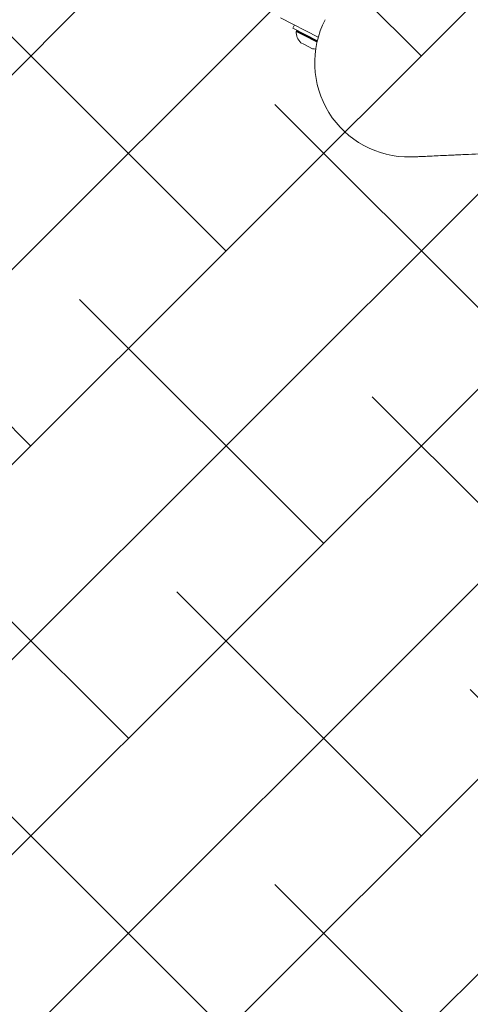
# Model space of a CAD drawing. Units: metres. Extents: x -4822648 to 658406, y -778516 to 194582.
# Drawn here: x 658243 to 658243, y 194492 to 194492 of the extents above; entities that cross this region are included whole.
import ezdxf

# ---------------------------------------------------------------- set-up
doc = ezdxf.new("R2010")
doc.units = ezdxf.units.M
doc.header["$LTSCALE"] = 20
doc.layers.add('00-I-J-paliglinija', color=252, linetype='Continuous')
doc.layers.add('2d', color=230, linetype='Continuous')
for name, color, linetype, lineweight in [('00-I-J-segums-2', 252, 'Continuous', 0), ('00-I-J-segums-4', 143, 'Continuous', 0), ('0_Izmeri', 10, 'Continuous', 15)]:
    doc.layers.add(name, color=color, linetype=linetype, lineweight=lineweight)
pattern_1 = [(44.9999983, (662933.32746, 195170.17408), (-0.0673519241, 0.0673519202), []), (135.0000017, (662933.32746, 195170.17408), (-0.2020557723, 0.0673519202), [0.238125004, -0.142875003])]

# ---------------------------------------------------------------- blocks, each defined once
blk = doc.blocks.new('2')
at = {"layer": '2d', "lineweight": 0}
for p, q in [((50261.55695, -6855.38485), (50261.57166, -6855.41032)), ((50261.55884, -6855.38311), (50261.56832, -6855.39954)), ((50261.56715, -6855.39675), (50261.55912, -6855.38284)), ((50261.56473, -6855.39156), (50261.55949, -6855.38248)), ((50261.56793, -6855.3861), (50261.5646, -6855.38033)), ((50261.5691, -6855.38812), (50261.56793, -6855.3861)), ((50261.56758, -6855.3965), (50261.56473, -6855.39156)), ((50261.56832, -6855.39954), (50261.56616, -6855.40079)), ((50261.56758, -6855.3965), (50261.56715, -6855.39675))]:
    blk.add_line(p, q, dxfattribs=at)
for centre, radius, start, end in [((50261.51388, -6855.33617), 0.065, 300, 58.32219), ((50261.55753, -6855.38741), 0.01, 45.03918, 57.96039), ((50261.55944, -6855.39071), 0.01, 324.56647, 14.96082)]:
    blk.add_arc(centre, radius, start, end, dxfattribs=at)
for points, knots in [([(50261.54638, -6855.27988), (50261.54562, -6855.27944), (50261.54474, -6855.27893), (50261.54335, -6855.27813), (50261.54293, -6855.27789), (50261.54146, -6855.27704), (50261.54032, -6855.27638), (50261.53783, -6855.27494), (50261.53649, -6855.27417), (50261.53352, -6855.27245), (50261.53188, -6855.27151), (50261.52858, -6855.2696), (50261.52694, -6855.26866), (50261.52459, -6855.2673), (50261.52394, -6855.26692), (50261.52236, -6855.26602), (50261.52144, -6855.26548), (50261.51887, -6855.264), (50261.5172, -6855.26303), (50261.51279, -6855.26049), (50261.51, -6855.25888), (50261.50456, -6855.25574), (50261.50193, -6855.25422), (50261.49658, -6855.25113), (50261.49386, -6855.24956), (50261.48629, -6855.24519), (50261.48136, -6855.24234), (50261.47247, -6855.23721), (50261.46853, -6855.23494), (50261.46456, -6855.23264)], [1160.578726, 1160.578726, 1160.578726, 1160.578726, 1169.502601, 1169.502601, 1173.046319, 1173.046319, 1181.60269, 1181.60269, 1190.159072, 1190.159072, 1199.380187, 1199.380187, 1207.788596, 1207.788596, 1211.008701, 1211.008701, 1215.420134, 1215.420134, 1223.051673, 1223.051673, 1235.094652, 1235.094652, 1245.924859, 1245.924859, 1256.755066, 1256.755066, 1275.832506, 1275.832506, 1290.661981, 1290.661981, 1290.661981, 1290.661981]), ([(50261.54638, -6855.27988), (50261.54638, -6855.27988), (50261.54638, -6855.27988), (50261.54672, -6855.28008), (50261.547, -6855.28025), (50261.54754, -6855.28057), (50261.54776, -6855.2807), (50261.54794, -6855.28081), (50261.54797, -6855.28083), (50261.54801, -6855.28085), (50261.54801, -6855.28086), (50261.54801, -6855.28086)], [-0.074117, -0.074117, -0.074117, -0.074117, 0, 0, 7.731834, 7.731834, 18.013663, 18.013663, 22.102417, 22.102417, 24.966043, 24.966043, 24.966043, 24.966043])]:
    blk.add_open_spline(points, degree=3, knots=knots, dxfattribs=at)
blk = doc.blocks.new('*E15')
at = {"layer": '00-I-J-paliglinija', "xscale": 1000.00000000008, "yscale": 1000, "zscale": 1000, "rotation": 212.657522452025}
blk.add_blockref('2', (46082043.85, 21311004.8), dxfattribs=at)

msp = doc.modelspace()

# ---------------------------------------------------------------- hatches: boundary and pattern name
at = {"layer": '00-I-J-segums-2'}
h = msp.add_hatch(dxfattribs=at)
h.set_pattern_fill('ANSI38', color=256, scale=0.03, style=0)
h.set_pattern_definition(pattern_1)
edge = h.paths.add_edge_path()
edge.add_line((658238.3446, 194478.82297), (658243.81576, 194482.34203))
edge.add_line((658243.81576, 194482.34203), (658243.74074, 194483.90439))
edge.add_line((658243.74074, 194483.90439), (658242.21636, 194484.68953))
edge.add_line((658242.21636, 194484.68953), (658241.97937, 194489.62486))
edge.add_line((658241.97937, 194489.62486), (658237.72057, 194491.81836))
edge.add_line((658237.72057, 194491.81836), (658235.21854, 194490.20905))
edge.add_line((658235.21854, 194490.20905), (658235.34524, 194490.00103))
edge.add_ellipse((658232.5096, 194488.27391), major_axis=(3.32021, 0.00101), ratio=0.9999999, start_angle=331.06511, end_angle=391.32729, ccw=False)
edge.add_line((658235.41584, 194486.66843), (658238.02738, 194485.32335))
edge.add_line((658238.02738, 194485.32335), (658238.3446, 194478.82297))
at = {"layer": '00-I-J-segums-4'}
h = msp.add_hatch(dxfattribs=at)
h.set_pattern_fill('ANSI38', color=256, scale=0.03, style=0)
h.set_pattern_definition(pattern_1)
h.paths.add_polyline_path([(658239.17793, 194492.74252), (658238.94899, 194497.51016), (658242.96341, 194500.09224), (658247.20678, 194497.90669), (658247.43571, 194493.13905), (658243.42129, 194490.55697)])
h.paths.add_polyline_path([(658241.85621, 194494.4652), (658241.78001, 194496.05203), (658243.11615, 194496.91144), (658244.52849, 194496.18401), (658244.60469, 194494.59718), (658243.26855, 194493.73777)], flags=16)

# ---------------------------------------------------------------- block references
at = {"layer": '0_Izmeri', "xscale": 0.001000000047497451, "yscale": 0.0009999999892897904, "zscale": 0.001}
msp.add_blockref('*E15', (658175.729, 194531.54905), dxfattribs=at)

doc.saveas('drawing.dxf')
